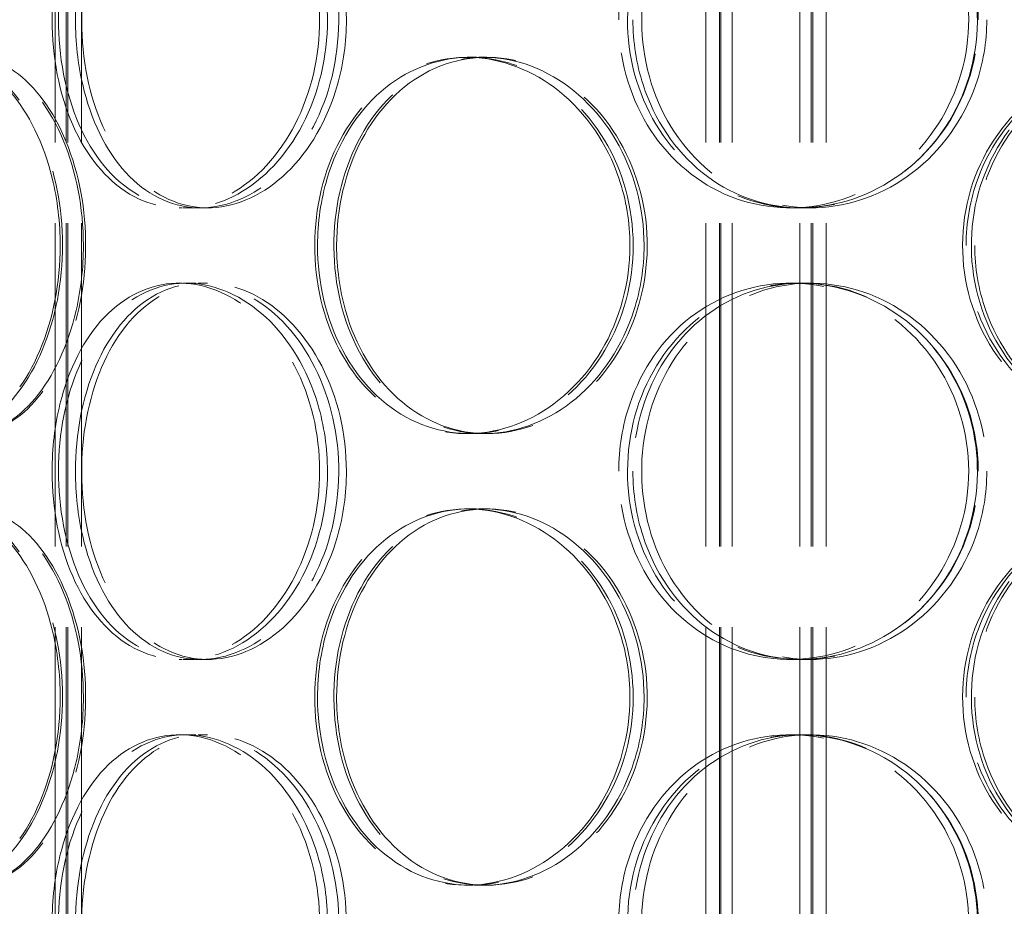
# Model space of a CAD drawing. Units: millimetres. Extents: x 0 to 13068, y 0 to 9240.
# Drawn here: x 11088 to 11219, y 6729 to 6847 of the extents above; entities that cross this region are included whole.
import ezdxf

# ---------------------------------------------------------------- set-up
doc = ezdxf.new("R2010")
doc.units = ezdxf.units.MM
doc.header["$LTSCALE"] = 22
doc.linetypes.add('DASHED_SPACE', pattern=[0.2067, 0.1654, -0.0413])
doc.layers.add('Hidden (ISO)', color=7, linetype='DASHED_SPACE', lineweight=9, true_color=0x0080c0)

msp = doc.modelspace()

# ---------------------------------------------------------------- linework, layer by layer
at = {"layer": 'Hidden (ISO)', "ltscale": 11.801616}
for p, q in [((11092.6568, 6616.1876), (11092.6568, 7904.1876)), ((11094.1568, 6616.1876), (11094.1568, 7904.1876)), ((11094.3568, 6616.1876), (11094.3568, 7904.1876)), ((11096.1568, 6616.1876), (11096.1568, 7904.1876)), ((11179.1568, 6616.1876), (11179.1568, 7904.1876)), ((11180.9568, 6616.1876), (11180.9568, 7904.1876)), ((11181.1568, 6616.1876), (11181.1568, 7904.1876)), ((11182.6568, 6616.1876), (11182.6568, 7904.1876)), ((11191.6568, 6616.1876), (11191.6568, 7904.1876)), ((11193.1568, 6616.1876), (11193.1568, 7904.1876)), ((11193.3568, 6616.1876), (11193.3568, 7904.1876)), ((11195.1568, 6616.1876), (11195.1568, 7904.1876))]:
    msp.add_line(p, q, dxfattribs=at)
at = {"layer": 'Hidden (ISO)', "ltscale": 0.346208}
for p, q in [((11147.4083, 6842.1876), (11149.6283, 6842.1876)), ((11112.9045, 6822.1876), (11110.0874, 6822.1876)), ((11193.0764, 6822.1876), (11191.5629, 6822.1876)), ((11110.0874, 6812.1876), (11112.9045, 6812.1876)), ((11191.5629, 6812.1876), (11193.0764, 6812.1876)), ((11149.6283, 6792.1876), (11147.4083, 6792.1876)), ((11147.4083, 6782.1876), (11149.6283, 6782.1876)), ((11112.9045, 6762.1876), (11110.0874, 6762.1876)), ((11193.0764, 6762.1876), (11191.5629, 6762.1876)), ((11110.0874, 6752.1876), (11112.9045, 6752.1876)), ((11191.5629, 6752.1876), (11193.0764, 6752.1876)), ((11149.6283, 6732.1876), (11147.4083, 6732.1876))]:
    msp.add_line(p, q, dxfattribs=at)
at = {"layer": 'Hidden (ISO)', "ltscale": 0.062095}
for p, q in [((11149.6283, 6842.1876), (11150.0258, 6842.1876)), ((11150.0258, 6792.1876), (11149.6283, 6792.1876)), ((11149.6283, 6782.1876), (11150.0258, 6782.1876)), ((11150.0258, 6732.1876), (11149.6283, 6732.1876))]:
    msp.add_line(p, q, dxfattribs=at)
at = {"layer": 'Hidden (ISO)', "ltscale": 0.115128}
for p, q in [((11110.0874, 6822.1876), (11109.145, 6822.1876)), ((11109.145, 6812.1876), (11110.0874, 6812.1876)), ((11110.0874, 6762.1876), (11109.145, 6762.1876)), ((11109.145, 6752.1876), (11110.0874, 6752.1876))]:
    msp.add_line(p, q, dxfattribs=at)
at = {"layer": 'Hidden (ISO)', "ltscale": 0.277868}
for p, q in [((11191.5629, 6822.1876), (11190.3323, 6822.1876)), ((11190.3323, 6812.1876), (11191.5629, 6812.1876)), ((11191.5629, 6762.1876), (11190.3323, 6762.1876)), ((11190.3323, 6752.1876), (11191.5629, 6752.1876))]:
    msp.add_line(p, q, dxfattribs=at)
at = {"layer": 'Hidden (ISO)', "ltscale": 11.564472}
for points in [[(11092.2618, 6847.1876), (11092.2618, 6842.2525), (11093.2106, 6837.3273), (11095.002, 6833.2327), (11096.7944, 6829.1358), (11099.4338, 6825.8869), (11102.5666, 6824.0276), (11105.663, 6822.19), (11109.2353, 6821.7163), (11112.7113, 6822.6837), (11116.2541, 6823.6696), (11119.6775, 6826.1501), (11122.3285, 6829.7058), (11124.9605, 6833.236), (11126.8113, 6837.8112), (11127.5075, 6842.6682), (11128.2018, 6847.5121), (11127.7422, 6852.6168), (11126.2224, 6857.1351), (11124.6958, 6861.6737), (11122.1116, 6865.6021), (11118.9827, 6868.2631), (11115.8765, 6870.9047), (11112.2551, 6872.287), (11108.764, 6872.1818), (11105.2685, 6872.0766), (11101.9183, 6870.4803), (11099.2207, 6867.6572), (11096.5038, 6864.8138), (11094.4501, 6860.7371), (11093.315, 6856.1106), (11092.6179, 6853.2695), (11092.2618, 6850.229), (11092.2618, 6847.1876)], [(11128.8611, 6847.1876), (11128.8611, 6842.2525), (11127.6757, 6837.3273), (11125.5456, 6833.2327), (11123.4143, 6829.1358), (11120.3541, 6825.8869), (11116.9562, 6824.0276), (11113.598, 6822.19), (11109.9307, 6821.7163), (11106.5729, 6822.6837), (11103.1505, 6823.6696), (11100.0612, 6826.1501), (11097.7543, 6829.7058), (11095.4638, 6833.236), (11093.9426, 6837.8112), (11093.3691, 6842.6682), (11092.7971, 6847.5121), (11093.1658, 6852.6168), (11094.4349, 6857.1351), (11095.7096, 6861.6737), (11097.8963, 6865.6021), (11100.7186, 6868.2631), (11103.5204, 6870.9047), (11106.9464, 6872.287), (11110.4712, 6872.1818), (11114.0005, 6872.0766), (11117.6132, 6870.4803), (11120.6583, 6867.6572), (11123.7252, 6864.8138), (11126.1943, 6860.7371), (11127.5732, 6856.1106), (11128.42, 6853.2695), (11128.8611, 6850.229), (11128.8611, 6847.1876)], [(11167.5598, 6847.1876), (11167.5598, 6842.2525), (11168.8895, 6837.3273), (11171.3588, 6833.2327), (11173.8293, 6829.1358), (11177.4374, 6825.8869), (11181.6302, 6824.0276), (11185.7741, 6822.19), (11190.4757, 6821.7163), (11194.9697, 6822.6837), (11199.5501, 6823.6696), (11203.8927, 6826.1501), (11207.2227, 6829.7058), (11210.529, 6833.236), (11212.8196, 6837.8112), (11213.6817, 6842.6682), (11214.5415, 6847.5121), (11213.9762, 6852.6168), (11212.0876, 6857.1351), (11210.1905, 6861.6737), (11206.9681, 6865.6021), (11202.9996, 6868.2631), (11199.0598, 6870.9047), (11194.4055, 6872.287), (11189.8337, 6872.1818), (11185.2559, 6872.0766), (11180.7803, 6870.4803), (11177.1243, 6867.6572), (11173.4421, 6864.8138), (11170.6009, 6860.7371), (11169.0251, 6856.1106), (11168.0574, 6853.2695), (11167.5598, 6850.229), (11167.5598, 6847.1876)], [(11215.355, 6847.1876), (11215.355, 6842.2525), (11213.8977, 6837.3273), (11211.2457, 6833.2327), (11208.5924, 6829.1358), (11204.7573, 6825.8869), (11200.4217, 6824.0276), (11196.1365, 6822.19), (11191.3837, 6821.7163), (11186.9534, 6822.6837), (11182.438, 6823.6696), (11178.2756, 6826.1501), (11175.1311, 6829.7058), (11172.0091, 6833.236), (11169.8962, 6837.8112), (11169.1002, 6842.6682), (11168.3064, 6847.5121), (11168.8227, 6852.6168), (11170.5761, 6857.1351), (11172.3373, 6861.6737), (11175.3453, 6865.6021), (11179.1485, 6868.2631), (11182.9241, 6870.9047), (11187.473, 6872.287), (11192.0631, 6872.1818), (11196.6591, 6872.0766), (11201.2763, 6870.4803), (11205.1197, 6867.6572), (11208.9905, 6864.8138), (11212.0558, 6860.7371), (11213.763, 6856.1106), (11214.8115, 6853.2695), (11215.355, 6850.229), (11215.355, 6847.1876)], [(11093.3422, 6817.1876), (11093.3422, 6812.2525), (11092.3686, 6807.3273), (11090.6364, 6803.2327), (11088.9033, 6799.1358), (11086.4278, 6795.8869), (11083.7195, 6794.0276), (11081.0427, 6792.19), (11078.1576, 6791.7163), (11075.5568, 6792.6837), (11072.906, 6793.6696), (11070.558, 6796.1501), (11068.8234, 6799.7058), (11067.1013, 6803.236), (11065.9779, 6807.8112), (11065.5541, 6812.6682), (11065.1315, 6817.5121), (11065.4015, 6822.6168), (11066.3435, 6827.1351), (11067.2896, 6831.6737), (11068.9196, 6835.6021), (11071.0644, 6838.2631), (11073.1936, 6840.9047), (11075.8323, 6842.287), (11078.5938, 6842.1818), (11081.3589, 6842.0766), (11084.2347, 6840.4803), (11086.6837, 6837.6572), (11089.1502, 6834.8138), (11091.1626, 6830.7371), (11092.2888, 6826.1106), (11092.9804, 6823.2695), (11093.3422, 6820.229), (11093.3422, 6817.1876)], [(11065.5869, 6817.1876), (11065.5869, 6812.2525), (11066.2911, 6807.3273), (11067.6415, 6803.2327), (11068.9926, 6799.1358), (11070.9972, 6795.8869), (11073.4216, 6794.0276), (11075.8177, 6792.19), (11078.6219, 6791.7163), (11081.3909, 6792.6837), (11084.2131, 6793.6696), (11086.982, 6796.1501), (11089.1425, 6799.7058), (11091.2875, 6803.236), (11092.813, 6807.8112), (11093.3866, 6812.6682), (11093.9586, 6817.5121), (11093.5781, 6822.6168), (11092.3292, 6827.1351), (11091.0747, 6831.6737), (11088.9567, 6835.6021), (11086.4258, 6838.2631), (11083.9132, 6840.9047), (11081.0145, 6842.287), (11078.2628, 6842.1818), (11075.5075, 6842.0766), (11072.911, 6840.4803), (11070.8464, 6837.6572), (11068.7669, 6834.8138), (11067.224, 6830.7371), (11066.3739, 6826.1106), (11065.8519, 6823.2695), (11065.5869, 6820.229), (11065.5869, 6817.1876)], [(11169.0629, 6817.1876), (11169.0629, 6812.2525), (11167.7181, 6807.3273), (11165.2849, 6803.2327), (11162.8505, 6799.1358), (11159.3422, 6795.8869), (11155.4082, 6794.0276), (11151.52, 6792.19), (11147.2373, 6791.7163), (11143.2767, 6792.6837), (11139.24, 6793.6696), (11135.5528, 6796.1501), (11132.7813, 6799.7058), (11130.0297, 6803.236), (11128.1824, 6807.8112), (11127.4862, 6812.6682), (11126.792, 6817.5121), (11127.2418, 6822.6168), (11128.7782, 6827.1351), (11130.3215, 6831.6737), (11132.9623, 6835.6021), (11136.331, 6838.2631), (11139.6753, 6840.9047), (11143.7307, 6842.287), (11147.8579, 6842.1818), (11151.9905, 6842.0766), (11156.177, 6840.4803), (11159.6815, 6837.6572), (11163.2111, 6834.8138), (11166.0271, 6830.7371), (11167.5975, 6826.1106), (11168.5618, 6823.2695), (11169.0629, 6820.229), (11169.0629, 6817.1876)], [(11127.5401, 6817.1876), (11127.5401, 6812.2525), (11128.7053, 6807.3273), (11130.8838, 6803.2327), (11133.0635, 6799.1358), (11136.2576, 6795.8869), (11140.0022, 6794.0276), (11143.7033, 6792.19), (11147.932, 6791.7163), (11152.0048, 6792.6837), (11156.1558, 6793.6696), (11160.1237, 6796.1501), (11163.1793, 6799.7058), (11166.213, 6803.236), (11168.3285, 6807.8112), (11169.1245, 6812.6682), (11169.9183, 6817.5121), (11169.3949, 6822.6168), (11167.6537, 6827.1351), (11165.9048, 6831.6737), (11162.9385, 6835.6021), (11159.3122, 6838.2631), (11155.7123, 6840.9047), (11151.4835, 6842.287), (11147.3628, 6842.1818), (11143.2368, 6842.0766), (11139.2365, 6840.4803), (11135.9884, 6837.6572), (11132.717, 6834.8138), (11130.2141, 6830.7371), (11128.8279, 6826.1106), (11127.9767, 6823.2695), (11127.5401, 6820.229), (11127.5401, 6817.1876)], [(11262.6698, 6817.1876), (11262.6698, 6812.2525), (11261.1591, 6807.3273), (11258.3967, 6803.2327), (11255.6327, 6799.1358), (11251.6277, 6795.8869), (11247.0689, 6794.0276), (11242.5632, 6792.19), (11237.5371, 6791.7163), (11232.8217, 6792.6837), (11228.0156, 6793.6696), (11223.5525, 6796.1501), (11220.1674, 6799.7058), (11216.8065, 6803.236), (11214.5175, 6807.8112), (11213.6554, 6812.6682), (11212.7956, 6817.5121), (11213.3565, 6822.6168), (11215.2527, 6827.1351), (11217.1574, 6831.6737), (11220.4056, 6835.6021), (11224.4837, 6838.2631), (11228.5322, 6840.9047), (11233.3848, 6842.287), (11238.2473, 6842.1818), (11243.1162, 6842.0766), (11247.9739, 6840.4803), (11251.9985, 6837.6572), (11256.052, 6834.8138), (11259.2414, 6830.7371), (11261.0161, 6826.1106), (11262.1059, 6823.2695), (11262.6698, 6820.229), (11262.6698, 6817.1876)], [(11213.7221, 6817.1876), (11213.7221, 6812.2525), (11215.1703, 6807.3273), (11217.8441, 6803.2327), (11220.5194, 6799.1358), (11224.4152, 6795.8869), (11228.9081, 6794.0276), (11233.3487, 6792.19), (11238.356, 6791.7163), (11243.1104, 6792.6837), (11247.9563, 6793.6696), (11252.517, 6796.1501), (11256.001, 6799.7058), (11259.46, 6803.236), (11261.8423, 6807.8112), (11262.7392, 6812.6682), (11263.6336, 6817.5121), (11263.0471, 6822.6168), (11261.0797, 6827.1351), (11259.1035, 6831.6737), (11255.742, 6835.6021), (11251.5743, 6838.2631), (11247.4368, 6840.9047), (11242.524, 6842.287), (11237.6637, 6842.1818), (11232.7971, 6842.0766), (11228.0042, 6840.4803), (11224.0687, 6837.6572), (11220.1051, 6834.8138), (11217.0246, 6830.7371), (11215.314, 6826.1106), (11214.2635, 6823.2695), (11213.7221, 6820.229), (11213.7221, 6817.1876)], [(11092.2618, 6787.1876), (11092.2618, 6782.2525), (11093.2106, 6777.3273), (11095.002, 6773.2327), (11096.7944, 6769.1358), (11099.4338, 6765.8869), (11102.5666, 6764.0276), (11105.663, 6762.19), (11109.2353, 6761.7163), (11112.7113, 6762.6837), (11116.2541, 6763.6696), (11119.6775, 6766.1501), (11122.3285, 6769.7058), (11124.9605, 6773.236), (11126.8113, 6777.8112), (11127.5075, 6782.6682), (11128.2018, 6787.5121), (11127.7422, 6792.6168), (11126.2224, 6797.1351), (11124.6958, 6801.6737), (11122.1116, 6805.6021), (11118.9827, 6808.2631), (11115.8765, 6810.9047), (11112.2551, 6812.287), (11108.764, 6812.1818), (11105.2685, 6812.0766), (11101.9183, 6810.4803), (11099.2207, 6807.6572), (11096.5038, 6804.8138), (11094.4501, 6800.7371), (11093.315, 6796.1106), (11092.6179, 6793.2695), (11092.2618, 6790.229), (11092.2618, 6787.1876)], [(11128.8611, 6787.1876), (11128.8611, 6782.2525), (11127.6757, 6777.3273), (11125.5456, 6773.2327), (11123.4143, 6769.1358), (11120.3541, 6765.8869), (11116.9562, 6764.0276), (11113.598, 6762.19), (11109.9307, 6761.7163), (11106.5729, 6762.6837), (11103.1505, 6763.6696), (11100.0612, 6766.1501), (11097.7543, 6769.7058), (11095.4638, 6773.236), (11093.9426, 6777.8112), (11093.3691, 6782.6682), (11092.7971, 6787.5121), (11093.1658, 6792.6168), (11094.4349, 6797.1351), (11095.7096, 6801.6737), (11097.8963, 6805.6021), (11100.7186, 6808.2631), (11103.5204, 6810.9047), (11106.9464, 6812.287), (11110.4712, 6812.1818), (11114.0005, 6812.0766), (11117.6132, 6810.4803), (11120.6583, 6807.6572), (11123.7252, 6804.8138), (11126.1943, 6800.7371), (11127.5732, 6796.1106), (11128.42, 6793.2695), (11128.8611, 6790.229), (11128.8611, 6787.1876)], [(11167.5598, 6787.1876), (11167.5598, 6782.2525), (11168.8895, 6777.3273), (11171.3588, 6773.2327), (11173.8293, 6769.1358), (11177.4374, 6765.8869), (11181.6302, 6764.0276), (11185.7741, 6762.19), (11190.4757, 6761.7163), (11194.9697, 6762.6837), (11199.5501, 6763.6696), (11203.8927, 6766.1501), (11207.2227, 6769.7058), (11210.529, 6773.236), (11212.8196, 6777.8112), (11213.6817, 6782.6682), (11214.5415, 6787.5121), (11213.9762, 6792.6168), (11212.0876, 6797.1351), (11210.1905, 6801.6737), (11206.9681, 6805.6021), (11202.9996, 6808.2631), (11199.0598, 6810.9047), (11194.4055, 6812.287), (11189.8337, 6812.1818), (11185.2559, 6812.0766), (11180.7803, 6810.4803), (11177.1243, 6807.6572), (11173.4421, 6804.8138), (11170.6009, 6800.7371), (11169.0251, 6796.1106), (11168.0574, 6793.2695), (11167.5598, 6790.229), (11167.5598, 6787.1876)], [(11215.355, 6787.1876), (11215.355, 6782.2525), (11213.8977, 6777.3273), (11211.2457, 6773.2327), (11208.5924, 6769.1358), (11204.7573, 6765.8869), (11200.4217, 6764.0276), (11196.1365, 6762.19), (11191.3837, 6761.7163), (11186.9534, 6762.6837), (11182.438, 6763.6696), (11178.2756, 6766.1501), (11175.1311, 6769.7058), (11172.0091, 6773.236), (11169.8962, 6777.8112), (11169.1002, 6782.6682), (11168.3064, 6787.5121), (11168.8227, 6792.6168), (11170.5761, 6797.1351), (11172.3373, 6801.6737), (11175.3453, 6805.6021), (11179.1485, 6808.2631), (11182.9241, 6810.9047), (11187.473, 6812.287), (11192.0631, 6812.1818), (11196.6591, 6812.0766), (11201.2763, 6810.4803), (11205.1197, 6807.6572), (11208.9905, 6804.8138), (11212.0558, 6800.7371), (11213.763, 6796.1106), (11214.8115, 6793.2695), (11215.355, 6790.229), (11215.355, 6787.1876)], [(11093.3422, 6757.1876), (11093.3422, 6752.2525), (11092.3686, 6747.3273), (11090.6364, 6743.2327), (11088.9033, 6739.1358), (11086.4278, 6735.8869), (11083.7195, 6734.0276), (11081.0427, 6732.19), (11078.1576, 6731.7163), (11075.5568, 6732.6837), (11072.906, 6733.6696), (11070.558, 6736.1501), (11068.8234, 6739.7058), (11067.1013, 6743.236), (11065.9779, 6747.8112), (11065.5541, 6752.6682), (11065.1315, 6757.5121), (11065.4015, 6762.6168), (11066.3435, 6767.1351), (11067.2896, 6771.6737), (11068.9196, 6775.6021), (11071.0644, 6778.2631), (11073.1936, 6780.9047), (11075.8323, 6782.287), (11078.5938, 6782.1818), (11081.3589, 6782.0766), (11084.2347, 6780.4803), (11086.6837, 6777.6572), (11089.1502, 6774.8138), (11091.1626, 6770.7371), (11092.2888, 6766.1106), (11092.9804, 6763.2695), (11093.3422, 6760.229), (11093.3422, 6757.1876)], [(11065.5869, 6757.1876), (11065.5869, 6752.2525), (11066.2911, 6747.3273), (11067.6415, 6743.2327), (11068.9926, 6739.1358), (11070.9972, 6735.8869), (11073.4216, 6734.0276), (11075.8177, 6732.19), (11078.6219, 6731.7163), (11081.3909, 6732.6837), (11084.2131, 6733.6696), (11086.982, 6736.1501), (11089.1425, 6739.7058), (11091.2875, 6743.236), (11092.813, 6747.8112), (11093.3866, 6752.6682), (11093.9586, 6757.5121), (11093.5781, 6762.6168), (11092.3292, 6767.1351), (11091.0747, 6771.6737), (11088.9567, 6775.6021), (11086.4258, 6778.2631), (11083.9132, 6780.9047), (11081.0145, 6782.287), (11078.2628, 6782.1818), (11075.5075, 6782.0766), (11072.911, 6780.4803), (11070.8464, 6777.6572), (11068.7669, 6774.8138), (11067.224, 6770.7371), (11066.3739, 6766.1106), (11065.8519, 6763.2695), (11065.5869, 6760.229), (11065.5869, 6757.1876)], [(11169.0629, 6757.1876), (11169.0629, 6752.2525), (11167.7181, 6747.3273), (11165.2849, 6743.2327), (11162.8505, 6739.1358), (11159.3422, 6735.8869), (11155.4082, 6734.0276), (11151.52, 6732.19), (11147.2373, 6731.7163), (11143.2767, 6732.6837), (11139.24, 6733.6696), (11135.5528, 6736.1501), (11132.7813, 6739.7058), (11130.0297, 6743.236), (11128.1824, 6747.8112), (11127.4862, 6752.6682), (11126.792, 6757.5121), (11127.2418, 6762.6168), (11128.7782, 6767.1351), (11130.3215, 6771.6737), (11132.9623, 6775.6021), (11136.331, 6778.2631), (11139.6753, 6780.9047), (11143.7307, 6782.287), (11147.8579, 6782.1818), (11151.9905, 6782.0766), (11156.177, 6780.4803), (11159.6815, 6777.6572), (11163.2111, 6774.8138), (11166.0271, 6770.7371), (11167.5975, 6766.1106), (11168.5618, 6763.2695), (11169.0629, 6760.229), (11169.0629, 6757.1876)], [(11127.5401, 6757.1876), (11127.5401, 6752.2525), (11128.7053, 6747.3273), (11130.8838, 6743.2327), (11133.0635, 6739.1358), (11136.2576, 6735.8869), (11140.0022, 6734.0276), (11143.7033, 6732.19), (11147.932, 6731.7163), (11152.0048, 6732.6837), (11156.1558, 6733.6696), (11160.1237, 6736.1501), (11163.1793, 6739.7058), (11166.213, 6743.236), (11168.3285, 6747.8112), (11169.1245, 6752.6682), (11169.9183, 6757.5121), (11169.3949, 6762.6168), (11167.6537, 6767.1351), (11165.9048, 6771.6737), (11162.9385, 6775.6021), (11159.3122, 6778.2631), (11155.7123, 6780.9047), (11151.4835, 6782.287), (11147.3628, 6782.1818), (11143.2368, 6782.0766), (11139.2365, 6780.4803), (11135.9884, 6777.6572), (11132.717, 6774.8138), (11130.2141, 6770.7371), (11128.8279, 6766.1106), (11127.9767, 6763.2695), (11127.5401, 6760.229), (11127.5401, 6757.1876)], [(11262.6698, 6757.1876), (11262.6698, 6752.2525), (11261.1591, 6747.3273), (11258.3967, 6743.2327), (11255.6327, 6739.1358), (11251.6277, 6735.8869), (11247.0689, 6734.0276), (11242.5632, 6732.19), (11237.5371, 6731.7163), (11232.8217, 6732.6837), (11228.0156, 6733.6696), (11223.5525, 6736.1501), (11220.1674, 6739.7058), (11216.8065, 6743.236), (11214.5175, 6747.8112), (11213.6554, 6752.6682), (11212.7956, 6757.5121), (11213.3565, 6762.6168), (11215.2527, 6767.1351), (11217.1574, 6771.6737), (11220.4056, 6775.6021), (11224.4837, 6778.2631), (11228.5322, 6780.9047), (11233.3848, 6782.287), (11238.2473, 6782.1818), (11243.1162, 6782.0766), (11247.9739, 6780.4803), (11251.9985, 6777.6572), (11256.052, 6774.8138), (11259.2414, 6770.7371), (11261.0161, 6766.1106), (11262.1059, 6763.2695), (11262.6698, 6760.229), (11262.6698, 6757.1876)], [(11213.7221, 6757.1876), (11213.7221, 6752.2525), (11215.1703, 6747.3273), (11217.8441, 6743.2327), (11220.5194, 6739.1358), (11224.4152, 6735.8869), (11228.9081, 6734.0276), (11233.3487, 6732.19), (11238.356, 6731.7163), (11243.1104, 6732.6837), (11247.9563, 6733.6696), (11252.517, 6736.1501), (11256.001, 6739.7058), (11259.46, 6743.236), (11261.8423, 6747.8112), (11262.7392, 6752.6682), (11263.6336, 6757.5121), (11263.0471, 6762.6168), (11261.0797, 6767.1351), (11259.1035, 6771.6737), (11255.742, 6775.6021), (11251.5743, 6778.2631), (11247.4368, 6780.9047), (11242.524, 6782.287), (11237.6637, 6782.1818), (11232.7971, 6782.0766), (11228.0042, 6780.4803), (11224.0687, 6777.6572), (11220.1051, 6774.8138), (11217.0246, 6770.7371), (11215.314, 6766.1106), (11214.2635, 6763.2695), (11213.7221, 6760.229), (11213.7221, 6757.1876)], [(11092.2618, 6727.1876), (11092.2618, 6722.2525), (11093.2106, 6717.3273), (11095.002, 6713.2327), (11096.7944, 6709.1358), (11099.4338, 6705.8869), (11102.5666, 6704.0276), (11105.663, 6702.19), (11109.2353, 6701.7163), (11112.7113, 6702.6837), (11116.2541, 6703.6696), (11119.6775, 6706.1501), (11122.3285, 6709.7058), (11124.9605, 6713.236), (11126.8113, 6717.8112), (11127.5075, 6722.6682), (11128.2018, 6727.5121), (11127.7422, 6732.6168), (11126.2224, 6737.1351), (11124.6958, 6741.6737), (11122.1116, 6745.6021), (11118.9827, 6748.2631), (11115.8765, 6750.9047), (11112.2551, 6752.287), (11108.764, 6752.1818), (11105.2685, 6752.0766), (11101.9183, 6750.4803), (11099.2207, 6747.6572), (11096.5038, 6744.8138), (11094.4501, 6740.7371), (11093.315, 6736.1106), (11092.6179, 6733.2695), (11092.2618, 6730.229), (11092.2618, 6727.1876)], [(11128.8611, 6727.1876), (11128.8611, 6722.2525), (11127.6757, 6717.3273), (11125.5456, 6713.2327), (11123.4143, 6709.1358), (11120.3541, 6705.8869), (11116.9562, 6704.0276), (11113.598, 6702.19), (11109.9307, 6701.7163), (11106.5729, 6702.6837), (11103.1505, 6703.6696), (11100.0612, 6706.1501), (11097.7543, 6709.7058), (11095.4638, 6713.236), (11093.9426, 6717.8112), (11093.3691, 6722.6682), (11092.7971, 6727.5121), (11093.1658, 6732.6168), (11094.4349, 6737.1351), (11095.7096, 6741.6737), (11097.8963, 6745.6021), (11100.7186, 6748.2631), (11103.5204, 6750.9047), (11106.9464, 6752.287), (11110.4712, 6752.1818), (11114.0005, 6752.0766), (11117.6132, 6750.4803), (11120.6583, 6747.6572), (11123.7252, 6744.8138), (11126.1943, 6740.7371), (11127.5732, 6736.1106), (11128.42, 6733.2695), (11128.8611, 6730.229), (11128.8611, 6727.1876)], [(11167.5598, 6727.1876), (11167.5598, 6722.2525), (11168.8895, 6717.3273), (11171.3588, 6713.2327), (11173.8293, 6709.1358), (11177.4374, 6705.8869), (11181.6302, 6704.0276), (11185.7741, 6702.19), (11190.4757, 6701.7163), (11194.9697, 6702.6837), (11199.5501, 6703.6696), (11203.8927, 6706.1501), (11207.2227, 6709.7058), (11210.529, 6713.236), (11212.8196, 6717.8112), (11213.6817, 6722.6682), (11214.5415, 6727.5121), (11213.9762, 6732.6168), (11212.0876, 6737.1351), (11210.1905, 6741.6737), (11206.9681, 6745.6021), (11202.9996, 6748.2631), (11199.0598, 6750.9047), (11194.4055, 6752.287), (11189.8337, 6752.1818), (11185.2559, 6752.0766), (11180.7803, 6750.4803), (11177.1243, 6747.6572), (11173.4421, 6744.8138), (11170.6009, 6740.7371), (11169.0251, 6736.1106), (11168.0574, 6733.2695), (11167.5598, 6730.229), (11167.5598, 6727.1876)], [(11215.355, 6727.1876), (11215.355, 6722.2525), (11213.8977, 6717.3273), (11211.2457, 6713.2327), (11208.5924, 6709.1358), (11204.7573, 6705.8869), (11200.4217, 6704.0276), (11196.1365, 6702.19), (11191.3837, 6701.7163), (11186.9534, 6702.6837), (11182.438, 6703.6696), (11178.2756, 6706.1501), (11175.1311, 6709.7058), (11172.0091, 6713.236), (11169.8962, 6717.8112), (11169.1002, 6722.6682), (11168.3064, 6727.5121), (11168.8227, 6732.6168), (11170.5761, 6737.1351), (11172.3373, 6741.6737), (11175.3453, 6745.6021), (11179.1485, 6748.2631), (11182.9241, 6750.9047), (11187.473, 6752.287), (11192.0631, 6752.1818), (11196.6591, 6752.0766), (11201.2763, 6750.4803), (11205.1197, 6747.6572), (11208.9905, 6744.8138), (11212.0558, 6740.7371), (11213.763, 6736.1106), (11214.8115, 6733.2695), (11215.355, 6730.229), (11215.355, 6727.1876)]]:
    msp.add_open_spline(points, degree=3, knots=[-3.14159265, -3.14159265, -3.14159265, -3.14159265, -2.54938155, -2.54938155, -2.54938155, -1.9568637, -1.9568637, -1.9568637, -1.37124811, -1.37124811, -1.37124811, -0.77437814, -0.77437814, -0.77437814, -0.1817748, -0.1817748, -0.1817748, 0.40922817, 0.40922817, 0.40922817, 1.0028725, 1.0028725, 1.0028725, 1.59220787, 1.59220787, 1.59220787, 2.18230303, 2.18230303, 2.18230303, 2.77662201, 2.77662201, 2.77662201, 3.14159265, 3.14159265, 3.14159265, 3.14159265], dxfattribs=at)
at = {"layer": 'Hidden (ISO)', "ltscale": 11.471499}
for points in [[(11095.3642, 6847.1876), (11095.3642, 6852.1398), (11096.3044, 6857.082), (11098.0789, 6861.1852), (11099.8508, 6865.2823), (11102.4579, 6868.5263), (11105.5497, 6870.3749), (11108.6027, 6872.2003), (11112.1221, 6872.6587), (11115.5431, 6871.6753), (11119.0349, 6870.6716), (11122.405, 6868.1682), (11125.0077, 6864.5901), (11127.596, 6861.0316), (11129.4054, 6856.4252), (11130.0683, 6851.5445), (11130.7296, 6846.676), (11130.2447, 6841.5545), (11128.7131, 6837.0363), (11127.1773, 6832.5058), (11124.6016, 6828.6004), (11121.4988, 6825.9764), (11118.4238, 6823.3761), (11114.8526, 6822.044), (11111.4207, 6822.2002), (11107.982, 6822.3567), (11104.6975, 6824.007), (11102.0636, 6826.8774), (11099.4058, 6829.7739), (11097.4116, 6833.9016), (11096.3295, 6838.5642), (11095.6902, 6841.3189), (11095.3642, 6844.2528), (11095.3642, 6847.1876)], [(11131.3779, 6847.1876), (11131.3779, 6852.1398), (11130.2031, 6857.082), (11128.0935, 6861.1852), (11125.9871, 6865.2823), (11122.9654, 6868.5263), (11119.614, 6870.3749), (11116.3046, 6872.2003), (11112.6941, 6872.6587), (11109.3915, 6871.6753), (11106.0205, 6870.6716), (11102.9817, 6868.1682), (11100.7183, 6864.5901), (11098.4673, 6861.0316), (11096.9811, 6856.4252), (11096.4352, 6851.5445), (11095.8905, 6846.676), (11096.2796, 6841.5545), (11097.5594, 6837.0363), (11098.8428, 6832.5058), (11101.0252, 6828.6004), (11103.8289, 6825.9764), (11106.6073, 6823.3761), (11109.9934, 6822.044), (11113.4657, 6822.2002), (11116.9449, 6822.3567), (11120.495, 6824.007), (11123.4736, 6826.8774), (11126.4792, 6829.7739), (11128.8811, 6833.9016), (11130.1968, 6838.5642), (11130.974, 6841.3189), (11131.3779, 6844.2528), (11131.3779, 6847.1876)], [(11169.4574, 6847.1876), (11169.4574, 6852.1398), (11170.7751, 6857.082), (11173.2209, 6861.1852), (11175.6631, 6865.2823), (11179.2266, 6868.5263), (11183.3637, 6870.3749), (11187.4488, 6872.2003), (11192.0798, 6872.6587), (11196.5019, 6871.6753), (11201.0156, 6870.6716), (11205.2896, 6868.1682), (11208.5584, 6864.5901), (11211.8092, 6861.0316), (11214.0483, 6856.4252), (11214.8691, 6851.5445), (11215.688, 6846.676), (11215.0915, 6841.5545), (11213.1878, 6837.0363), (11211.279, 6832.5058), (11208.0661, 6828.6004), (11204.1288, 6825.9764), (11200.2269, 6823.3761), (11195.6342, 6822.044), (11191.1369, 6822.2002), (11186.6308, 6822.3567), (11182.2398, 6824.007), (11178.6681, 6826.8774), (11175.0638, 6829.7739), (11172.3033, 6833.9016), (11170.8007, 6838.5642), (11169.913, 6841.3189), (11169.4574, 6844.2528), (11169.4574, 6847.1876)], [(11216.4878, 6847.1876), (11216.4878, 6852.1398), (11215.0435, 6857.082), (11212.417, 6861.1852), (11209.7945, 6865.2823), (11206.0074, 6868.5263), (11201.7303, 6870.3749), (11197.5069, 6872.2003), (11192.8268, 6872.6587), (11188.4686, 6871.6753), (11184.02, 6870.6716), (11179.9247, 6868.1682), (11176.8388, 6864.5901), (11173.7699, 6861.0316), (11171.7052, 6856.4252), (11170.9474, 6851.5445), (11170.1915, 6846.676), (11170.7363, 6841.5545), (11172.5041, 6837.0363), (11174.2768, 6832.5058), (11177.2776, 6828.6004), (11181.0536, 6825.9764), (11184.7957, 6823.3761), (11189.2885, 6822.044), (11193.8075, 6822.2002), (11198.3355, 6822.3567), (11202.8698, 6824.007), (11206.6274, 6826.8774), (11210.4192, 6829.7739), (11213.3995, 6833.9016), (11215.0281, 6838.5642), (11215.9903, 6841.3189), (11216.4878, 6844.2528), (11216.4878, 6847.1876)], [(11096.4272, 6817.1876), (11096.4272, 6822.1398), (11095.4623, 6827.082), (11093.7469, 6831.1852), (11092.0341, 6835.2823), (11089.59, 6838.5263), (11086.919, 6840.3749), (11084.2816, 6842.2003), (11081.4416, 6842.6587), (11078.884, 6841.6753), (11076.2735, 6840.6716), (11073.9644, 6838.1682), (11072.2629, 6834.5901), (11070.5708, 6831.0316), (11069.4735, 6826.4252), (11069.0701, 6821.5445), (11068.6677, 6816.676), (11068.9527, 6811.5545), (11069.9028, 6807.0363), (11070.8556, 6802.5058), (11072.483, 6798.6004), (11074.6147, 6795.9764), (11076.7272, 6793.3761), (11079.3368, 6792.044), (11082.0586, 6792.2002), (11084.7859, 6792.3567), (11087.6133, 6794.007), (11090.0098, 6796.8774), (11092.4281, 6799.7739), (11094.3864, 6803.9016), (11095.4612, 6808.5642), (11096.0961, 6811.3189), (11096.4272, 6814.2528), (11096.4272, 6817.1876)], [(11069.1161, 6817.1876), (11069.1161, 6822.1398), (11069.8139, 6827.082), (11071.1517, 6831.1852), (11072.4874, 6835.2823), (11074.4677, 6838.5263), (11076.8607, 6840.3749), (11079.2236, 6842.2003), (11081.9867, 6842.6587), (11084.7123, 6841.6753), (11087.4943, 6840.6716), (11090.2205, 6838.1682), (11092.3419, 6834.5901), (11094.4516, 6831.0316), (11095.9432, 6826.4252), (11096.4894, 6821.5445), (11097.0342, 6816.676), (11096.6327, 6811.5545), (11095.3743, 6807.0363), (11094.1125, 6802.5058), (11092.0021, 6798.6004), (11089.4932, 6795.9764), (11087.0068, 6793.3761), (11084.1497, 6792.044), (11081.446, 6792.2002), (11078.737, 6792.3567), (11076.1929, 6794.007), (11074.178, 6796.8774), (11072.1448, 6799.7739), (11070.6475, 6803.9016), (11069.8373, 6808.5642), (11069.3587, 6811.3189), (11069.1161, 6814.2528), (11069.1161, 6817.1876)], [(11170.9364, 6817.1876), (11170.9364, 6822.1398), (11169.6036, 6827.082), (11167.1938, 6831.1852), (11164.7877, 6835.2823), (11161.3235, 6838.5263), (11157.4429, 6840.3749), (11153.611, 6842.2003), (11149.3942, 6842.6587), (11145.4983, 6841.6753), (11141.5217, 6840.6716), (11137.8943, 6838.1682), (11135.1748, 6834.5901), (11132.4702, 6831.0316), (11130.6652, 6826.4252), (11130.0025, 6821.5445), (11129.3414, 6816.676), (11129.8161, 6811.5545), (11131.3653, 6807.0363), (11132.9188, 6802.5058), (11135.5538, 6798.6004), (11138.8992, 6795.9764), (11142.2146, 6793.3761), (11146.2211, 6792.044), (11150.2856, 6792.2002), (11154.3581, 6792.3567), (11158.4706, 6794.007), (11161.8976, 6796.8774), (11165.3558, 6799.7739), (11168.0944, 6803.9016), (11169.5926, 6808.5642), (11170.4777, 6811.3189), (11170.9364, 6814.2528), (11170.9364, 6817.1876)], [(11130.078, 6817.1876), (11130.078, 6822.1398), (11131.2327, 6827.082), (11133.3906, 6831.1852), (11135.5452, 6835.2823), (11138.7001, 6838.5263), (11142.3953, 6840.3749), (11146.044, 6842.2003), (11150.2096, 6842.6587), (11154.2175, 6841.6753), (11158.3085, 6840.6716), (11162.2141, 6838.1682), (11165.2137, 6834.5901), (11168.1968, 6831.0316), (11170.2648, 6826.4252), (11171.0227, 6821.5445), (11171.7788, 6816.676), (11171.2264, 6811.5545), (11169.4716, 6807.0363), (11167.712, 6802.5058), (11164.7549, 6798.6004), (11161.1578, 6795.9764), (11157.5932, 6793.3761), (11153.4215, 6792.044), (11149.3691, 6792.2002), (11145.3087, 6792.3567), (11141.3852, 6794.007), (11138.2128, 6796.8774), (11135.0114, 6799.7739), (11132.5802, 6803.9016), (11131.2585, 6808.5642), (11130.4777, 6811.3189), (11130.078, 6814.2528), (11130.078, 6817.1876)], [(11263.0455, 6817.1876), (11263.0455, 6822.1398), (11261.5484, 6827.082), (11258.8124, 6831.1852), (11256.0805, 6835.2823), (11252.1254, 6838.5263), (11247.6279, 6840.3749), (11243.1869, 6842.2003), (11238.2373, 6842.6587), (11233.5983, 6841.6753), (11228.8631, 6840.6716), (11224.4715, 6838.1682), (11221.1493, 6834.5901), (11217.8454, 6831.0316), (11215.6084, 6826.4252), (11214.7876, 6821.5445), (11213.9688, 6816.676), (11214.5606, 6811.5545), (11216.4723, 6807.0363), (11218.3892, 6802.5058), (11221.6292, 6798.6004), (11225.6774, 6795.9764), (11229.6892, 6793.3761), (11234.4808, 6792.044), (11239.267, 6792.2002), (11244.0627, 6792.3567), (11248.832, 6794.007), (11252.7661, 6796.8774), (11256.736, 6799.7739), (11259.8366, 6803.9016), (11261.5293, 6808.5642), (11262.5294, 6811.3189), (11263.0455, 6814.2528), (11263.0455, 6817.1876)], [(11214.8811, 6817.1876), (11214.8811, 6822.1398), (11216.3162, 6827.082), (11218.9646, 6831.1852), (11221.6091, 6835.2823), (11225.4565, 6838.5263), (11229.8895, 6840.3749), (11234.2668, 6842.2003), (11239.1986, 6842.6587), (11243.8766, 6841.6753), (11248.6516, 6840.6716), (11253.14, 6838.1682), (11256.5596, 6834.5901), (11259.9604, 6831.0316), (11262.2889, 6826.4252), (11263.1428, 6821.5445), (11263.9946, 6816.676), (11263.3758, 6811.5545), (11261.3926, 6807.0363), (11259.404, 6802.5058), (11256.0519, 6798.6004), (11251.9162, 6795.9764), (11247.8177, 6793.3761), (11242.9686, 6792.044), (11238.1866, 6792.2002), (11233.3951, 6792.3567), (11228.6915, 6794.007), (11224.846, 6796.8774), (11220.9655, 6799.7739), (11217.9719, 6803.9016), (11216.3405, 6808.5642), (11215.3768, 6811.3189), (11214.8811, 6814.2528), (11214.8811, 6817.1876)], [(11095.3642, 6787.1876), (11095.3642, 6792.1398), (11096.3044, 6797.082), (11098.0789, 6801.1852), (11099.8508, 6805.2823), (11102.4579, 6808.5263), (11105.5497, 6810.3749), (11108.6027, 6812.2003), (11112.1221, 6812.6587), (11115.5431, 6811.6753), (11119.0349, 6810.6716), (11122.405, 6808.1682), (11125.0077, 6804.5901), (11127.596, 6801.0316), (11129.4054, 6796.4252), (11130.0683, 6791.5445), (11130.7296, 6786.676), (11130.2447, 6781.5545), (11128.7131, 6777.0363), (11127.1773, 6772.5058), (11124.6016, 6768.6004), (11121.4988, 6765.9764), (11118.4238, 6763.3761), (11114.8526, 6762.044), (11111.4207, 6762.2002), (11107.982, 6762.3567), (11104.6975, 6764.007), (11102.0636, 6766.8774), (11099.4058, 6769.7739), (11097.4116, 6773.9016), (11096.3295, 6778.5642), (11095.6902, 6781.3189), (11095.3642, 6784.2528), (11095.3642, 6787.1876)], [(11131.3779, 6787.1876), (11131.3779, 6792.1398), (11130.2031, 6797.082), (11128.0935, 6801.1852), (11125.9871, 6805.2823), (11122.9654, 6808.5263), (11119.614, 6810.3749), (11116.3046, 6812.2003), (11112.6941, 6812.6587), (11109.3915, 6811.6753), (11106.0205, 6810.6716), (11102.9817, 6808.1682), (11100.7183, 6804.5901), (11098.4673, 6801.0316), (11096.9811, 6796.4252), (11096.4352, 6791.5445), (11095.8905, 6786.676), (11096.2796, 6781.5545), (11097.5594, 6777.0363), (11098.8428, 6772.5058), (11101.0252, 6768.6004), (11103.8289, 6765.9764), (11106.6073, 6763.3761), (11109.9934, 6762.044), (11113.4657, 6762.2002), (11116.9449, 6762.3567), (11120.495, 6764.007), (11123.4736, 6766.8774), (11126.4792, 6769.7739), (11128.8811, 6773.9016), (11130.1968, 6778.5642), (11130.974, 6781.3189), (11131.3779, 6784.2528), (11131.3779, 6787.1876)], [(11169.4574, 6787.1876), (11169.4574, 6792.1398), (11170.7751, 6797.082), (11173.2209, 6801.1852), (11175.6631, 6805.2823), (11179.2266, 6808.5263), (11183.3637, 6810.3749), (11187.4488, 6812.2003), (11192.0798, 6812.6587), (11196.5019, 6811.6753), (11201.0156, 6810.6716), (11205.2896, 6808.1682), (11208.5584, 6804.5901), (11211.8092, 6801.0316), (11214.0483, 6796.4252), (11214.8691, 6791.5445), (11215.688, 6786.676), (11215.0915, 6781.5545), (11213.1878, 6777.0363), (11211.279, 6772.5058), (11208.0661, 6768.6004), (11204.1288, 6765.9764), (11200.2269, 6763.3761), (11195.6342, 6762.044), (11191.1369, 6762.2002), (11186.6308, 6762.3567), (11182.2398, 6764.007), (11178.6681, 6766.8774), (11175.0638, 6769.7739), (11172.3033, 6773.9016), (11170.8007, 6778.5642), (11169.913, 6781.3189), (11169.4574, 6784.2528), (11169.4574, 6787.1876)], [(11216.4878, 6787.1876), (11216.4878, 6792.1398), (11215.0435, 6797.082), (11212.417, 6801.1852), (11209.7945, 6805.2823), (11206.0074, 6808.5263), (11201.7303, 6810.3749), (11197.5069, 6812.2003), (11192.8268, 6812.6587), (11188.4686, 6811.6753), (11184.02, 6810.6716), (11179.9247, 6808.1682), (11176.8388, 6804.5901), (11173.7699, 6801.0316), (11171.7052, 6796.4252), (11170.9474, 6791.5445), (11170.1915, 6786.676), (11170.7363, 6781.5545), (11172.5041, 6777.0363), (11174.2768, 6772.5058), (11177.2776, 6768.6004), (11181.0536, 6765.9764), (11184.7957, 6763.3761), (11189.2885, 6762.044), (11193.8075, 6762.2002), (11198.3355, 6762.3567), (11202.8698, 6764.007), (11206.6274, 6766.8774), (11210.4192, 6769.7739), (11213.3995, 6773.9016), (11215.0281, 6778.5642), (11215.9903, 6781.3189), (11216.4878, 6784.2528), (11216.4878, 6787.1876)], [(11096.4272, 6757.1876), (11096.4272, 6762.1398), (11095.4623, 6767.082), (11093.7469, 6771.1852), (11092.0341, 6775.2823), (11089.59, 6778.5263), (11086.919, 6780.3749), (11084.2816, 6782.2003), (11081.4416, 6782.6587), (11078.884, 6781.6753), (11076.2735, 6780.6716), (11073.9644, 6778.1682), (11072.2629, 6774.5901), (11070.5708, 6771.0316), (11069.4735, 6766.4252), (11069.0701, 6761.5445), (11068.6677, 6756.676), (11068.9527, 6751.5545), (11069.9028, 6747.0363), (11070.8556, 6742.5058), (11072.483, 6738.6004), (11074.6147, 6735.9764), (11076.7272, 6733.3761), (11079.3368, 6732.044), (11082.0586, 6732.2002), (11084.7859, 6732.3567), (11087.6133, 6734.007), (11090.0098, 6736.8774), (11092.4281, 6739.7739), (11094.3864, 6743.9016), (11095.4612, 6748.5642), (11096.0961, 6751.3189), (11096.4272, 6754.2528), (11096.4272, 6757.1876)], [(11069.1161, 6757.1876), (11069.1161, 6762.1398), (11069.8139, 6767.082), (11071.1517, 6771.1852), (11072.4874, 6775.2823), (11074.4677, 6778.5263), (11076.8607, 6780.3749), (11079.2236, 6782.2003), (11081.9867, 6782.6587), (11084.7123, 6781.6753), (11087.4943, 6780.6716), (11090.2205, 6778.1682), (11092.3419, 6774.5901), (11094.4516, 6771.0316), (11095.9432, 6766.4252), (11096.4894, 6761.5445), (11097.0342, 6756.676), (11096.6327, 6751.5545), (11095.3743, 6747.0363), (11094.1125, 6742.5058), (11092.0021, 6738.6004), (11089.4932, 6735.9764), (11087.0068, 6733.3761), (11084.1497, 6732.044), (11081.446, 6732.2002), (11078.737, 6732.3567), (11076.1929, 6734.007), (11074.178, 6736.8774), (11072.1448, 6739.7739), (11070.6475, 6743.9016), (11069.8373, 6748.5642), (11069.3587, 6751.3189), (11069.1161, 6754.2528), (11069.1161, 6757.1876)], [(11170.9364, 6757.1876), (11170.9364, 6762.1398), (11169.6036, 6767.082), (11167.1938, 6771.1852), (11164.7877, 6775.2823), (11161.3235, 6778.5263), (11157.4429, 6780.3749), (11153.611, 6782.2003), (11149.3942, 6782.6587), (11145.4983, 6781.6753), (11141.5217, 6780.6716), (11137.8943, 6778.1682), (11135.1748, 6774.5901), (11132.4702, 6771.0316), (11130.6652, 6766.4252), (11130.0025, 6761.5445), (11129.3414, 6756.676), (11129.8161, 6751.5545), (11131.3653, 6747.0363), (11132.9188, 6742.5058), (11135.5538, 6738.6004), (11138.8992, 6735.9764), (11142.2146, 6733.3761), (11146.2211, 6732.044), (11150.2856, 6732.2002), (11154.3581, 6732.3567), (11158.4706, 6734.007), (11161.8976, 6736.8774), (11165.3558, 6739.7739), (11168.0944, 6743.9016), (11169.5926, 6748.5642), (11170.4777, 6751.3189), (11170.9364, 6754.2528), (11170.9364, 6757.1876)], [(11130.078, 6757.1876), (11130.078, 6762.1398), (11131.2327, 6767.082), (11133.3906, 6771.1852), (11135.5452, 6775.2823), (11138.7001, 6778.5263), (11142.3953, 6780.3749), (11146.044, 6782.2003), (11150.2096, 6782.6587), (11154.2175, 6781.6753), (11158.3085, 6780.6716), (11162.2141, 6778.1682), (11165.2137, 6774.5901), (11168.1968, 6771.0316), (11170.2648, 6766.4252), (11171.0227, 6761.5445), (11171.7788, 6756.676), (11171.2264, 6751.5545), (11169.4716, 6747.0363), (11167.712, 6742.5058), (11164.7549, 6738.6004), (11161.1578, 6735.9764), (11157.5932, 6733.3761), (11153.4215, 6732.044), (11149.3691, 6732.2002), (11145.3087, 6732.3567), (11141.3852, 6734.007), (11138.2128, 6736.8774), (11135.0114, 6739.7739), (11132.5802, 6743.9016), (11131.2585, 6748.5642), (11130.4777, 6751.3189), (11130.078, 6754.2528), (11130.078, 6757.1876)], [(11263.0455, 6757.1876), (11263.0455, 6762.1398), (11261.5484, 6767.082), (11258.8124, 6771.1852), (11256.0805, 6775.2823), (11252.1254, 6778.5263), (11247.6279, 6780.3749), (11243.1869, 6782.2003), (11238.2373, 6782.6587), (11233.5983, 6781.6753), (11228.8631, 6780.6716), (11224.4715, 6778.1682), (11221.1493, 6774.5901), (11217.8454, 6771.0316), (11215.6084, 6766.4252), (11214.7876, 6761.5445), (11213.9688, 6756.676), (11214.5606, 6751.5545), (11216.4723, 6747.0363), (11218.3892, 6742.5058), (11221.6292, 6738.6004), (11225.6774, 6735.9764), (11229.6892, 6733.3761), (11234.4808, 6732.044), (11239.267, 6732.2002), (11244.0627, 6732.3567), (11248.832, 6734.007), (11252.7661, 6736.8774), (11256.736, 6739.7739), (11259.8366, 6743.9016), (11261.5293, 6748.5642), (11262.5294, 6751.3189), (11263.0455, 6754.2528), (11263.0455, 6757.1876)], [(11214.8811, 6757.1876), (11214.8811, 6762.1398), (11216.3162, 6767.082), (11218.9646, 6771.1852), (11221.6091, 6775.2823), (11225.4565, 6778.5263), (11229.8895, 6780.3749), (11234.2668, 6782.2003), (11239.1986, 6782.6587), (11243.8766, 6781.6753), (11248.6516, 6780.6716), (11253.14, 6778.1682), (11256.5596, 6774.5901), (11259.9604, 6771.0316), (11262.2889, 6766.4252), (11263.1428, 6761.5445), (11263.9946, 6756.676), (11263.3758, 6751.5545), (11261.3926, 6747.0363), (11259.404, 6742.5058), (11256.0519, 6738.6004), (11251.9162, 6735.9764), (11247.8177, 6733.3761), (11242.9686, 6732.044), (11238.1866, 6732.2002), (11233.3951, 6732.3567), (11228.6915, 6734.007), (11224.846, 6736.8774), (11220.9655, 6739.7739), (11217.9719, 6743.9016), (11216.3405, 6748.5642), (11215.3768, 6751.3189), (11214.8811, 6754.2528), (11214.8811, 6757.1876)], [(11095.3642, 6727.1876), (11095.3642, 6732.1398), (11096.3044, 6737.082), (11098.0789, 6741.1852), (11099.8508, 6745.2823), (11102.4579, 6748.5263), (11105.5497, 6750.3749), (11108.6027, 6752.2003), (11112.1221, 6752.6587), (11115.5431, 6751.6753), (11119.0349, 6750.6716), (11122.405, 6748.1682), (11125.0077, 6744.5901), (11127.596, 6741.0316), (11129.4054, 6736.4252), (11130.0683, 6731.5445), (11130.7296, 6726.676), (11130.2447, 6721.5545), (11128.7131, 6717.0363), (11127.1773, 6712.5058), (11124.6016, 6708.6004), (11121.4988, 6705.9764), (11118.4238, 6703.3761), (11114.8526, 6702.044), (11111.4207, 6702.2002), (11107.982, 6702.3567), (11104.6975, 6704.007), (11102.0636, 6706.8774), (11099.4058, 6709.7739), (11097.4116, 6713.9016), (11096.3295, 6718.5642), (11095.6902, 6721.3189), (11095.3642, 6724.2528), (11095.3642, 6727.1876)], [(11131.3779, 6727.1876), (11131.3779, 6732.1398), (11130.2031, 6737.082), (11128.0935, 6741.1852), (11125.9871, 6745.2823), (11122.9654, 6748.5263), (11119.614, 6750.3749), (11116.3046, 6752.2003), (11112.6941, 6752.6587), (11109.3915, 6751.6753), (11106.0205, 6750.6716), (11102.9817, 6748.1682), (11100.7183, 6744.5901), (11098.4673, 6741.0316), (11096.9811, 6736.4252), (11096.4352, 6731.5445), (11095.8905, 6726.676), (11096.2796, 6721.5545), (11097.5594, 6717.0363), (11098.8428, 6712.5058), (11101.0252, 6708.6004), (11103.8289, 6705.9764), (11106.6073, 6703.3761), (11109.9934, 6702.044), (11113.4657, 6702.2002), (11116.9449, 6702.3567), (11120.495, 6704.007), (11123.4736, 6706.8774), (11126.4792, 6709.7739), (11128.8811, 6713.9016), (11130.1968, 6718.5642), (11130.974, 6721.3189), (11131.3779, 6724.2528), (11131.3779, 6727.1876)], [(11169.4574, 6727.1876), (11169.4574, 6732.1398), (11170.7751, 6737.082), (11173.2209, 6741.1852), (11175.6631, 6745.2823), (11179.2266, 6748.5263), (11183.3637, 6750.3749), (11187.4488, 6752.2003), (11192.0798, 6752.6587), (11196.5019, 6751.6753), (11201.0156, 6750.6716), (11205.2896, 6748.1682), (11208.5584, 6744.5901), (11211.8092, 6741.0316), (11214.0483, 6736.4252), (11214.8691, 6731.5445), (11215.688, 6726.676), (11215.0915, 6721.5545), (11213.1878, 6717.0363), (11211.279, 6712.5058), (11208.0661, 6708.6004), (11204.1288, 6705.9764), (11200.2269, 6703.3761), (11195.6342, 6702.044), (11191.1369, 6702.2002), (11186.6308, 6702.3567), (11182.2398, 6704.007), (11178.6681, 6706.8774), (11175.0638, 6709.7739), (11172.3033, 6713.9016), (11170.8007, 6718.5642), (11169.913, 6721.3189), (11169.4574, 6724.2528), (11169.4574, 6727.1876)], [(11216.4878, 6727.1876), (11216.4878, 6732.1398), (11215.0435, 6737.082), (11212.417, 6741.1852), (11209.7945, 6745.2823), (11206.0074, 6748.5263), (11201.7303, 6750.3749), (11197.5069, 6752.2003), (11192.8268, 6752.6587), (11188.4686, 6751.6753), (11184.02, 6750.6716), (11179.9247, 6748.1682), (11176.8388, 6744.5901), (11173.7699, 6741.0316), (11171.7052, 6736.4252), (11170.9474, 6731.5445), (11170.1915, 6726.676), (11170.7363, 6721.5545), (11172.5041, 6717.0363), (11174.2768, 6712.5058), (11177.2776, 6708.6004), (11181.0536, 6705.9764), (11184.7957, 6703.3761), (11189.2885, 6702.044), (11193.8075, 6702.2002), (11198.3355, 6702.3567), (11202.8698, 6704.007), (11206.6274, 6706.8774), (11210.4192, 6709.7739), (11213.3995, 6713.9016), (11215.0281, 6718.5642), (11215.9903, 6721.3189), (11216.4878, 6724.2528), (11216.4878, 6727.1876)]]:
    msp.add_open_spline(points, degree=3, knots=[-3.14159265, -3.14159265, -3.14159265, -3.14159265, -2.54732231, -2.54732231, -2.54732231, -1.95394147, -1.95394147, -1.95394147, -1.36801675, -1.36801675, -1.36801675, -0.76995139, -0.76995139, -0.76995139, -0.17517178, -0.17517178, -0.17517178, 0.41813018, 0.41813018, 0.41813018, 1.01304221, 1.01304221, 1.01304221, 1.6025994, 1.6025994, 1.6025994, 2.19332442, 2.19332442, 2.19332442, 2.78942516, 2.78942516, 2.78942516, 3.14159265, 3.14159265, 3.14159265, 3.14159265], dxfattribs=at)

doc.saveas('drawing.dxf')
